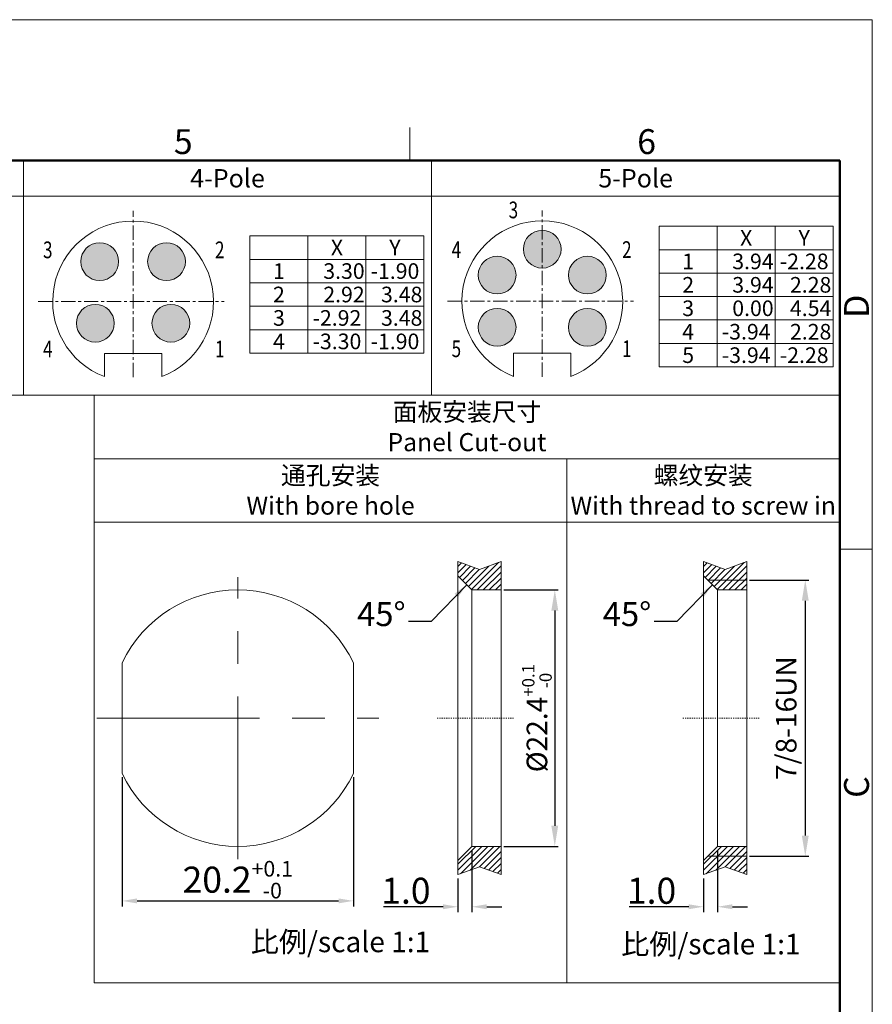
# Model space of a CAD drawing. Units: inches. Extents: x 8038 to 8281, y -3760 to -3588.
# Drawn here: x 8206 to 8281, y -3674 to -3588 of the extents above; entities that cross this region are included whole.
import ezdxf
from ezdxf.enums import TextEntityAlignment as Align

# ---------------------------------------------------------------- set-up
doc = ezdxf.new("R2010")
doc.units = ezdxf.units.IN
doc.header["$MEASUREMENT"] = 0
doc.linetypes.add('CENTER', pattern=[2, 1.25, -0.25, 0.25, -0.25])
doc.layers.get('0').update_dxf_attribs({"lineweight": 15})
doc.layers.get('Defpoints').update_dxf_attribs({"lineweight": 0})
for name, color, linetype, lineweight in [('center', 1, 'CENTER', 0), ('Dim', 3, 'Continuous', 5), ('图框', 7, 'Continuous', 13), ('标注', 6, 'Continuous', 0), ('粗实线', 255, 'Continuous', 25)]:
    doc.layers.add(name, color=color, linetype=linetype, lineweight=lineweight)
doc.styles.add('Romans字体', font='romans.shx', dxfattribs={"width": 0.75})
doc.styles.get("Standard").update_dxf_attribs({"font": 'txt', "width": 0.8})
doc.dimstyles.new('02', dxfattribs={"dimscale": 0.65, "dimtxt": 3.5, "dimasz": 2, "dimexe": 0.75, "dimexo": 0.5, "dimgap": 0.4, "dimtad": 1, "dimdsep": 46, "dimtxsty": 'Standard', "dimcen": 0, "dimclrd": 1, "dimclre": 6, "dimclrt": 4, "dimazin": 2, "dimtp": 0.01, "dimtm": 1e-09, "dimtfac": 0.7, "dimtofl": 0, "dimtmove": 0, "dimatfit": 3, "dimfxl": 1, "dimtolj": 1, "dimarcsym": 0})
doc.dimstyles.new('副本 ISO lin01-1-2-1', dxfattribs={"dimscale": 1.5, "dimtxt": 1.2, "dimasz": 1.2, "dimexe": 0.2, "dimexo": 0.15, "dimgap": 0.2, "dimtad": 1, "dimzin": 9, "dimdsep": 46, "dimtxsty": 'Standard', "dimcen": 0.09, "dimclrd": 1, "dimclre": 6, "dimclrt": 4, "dimadec": 1, "dimazin": 2, "dimtp": 0.01, "dimtm": 0.01, "dimtfac": 1, "dimtofl": 0, "dimtmove": 0, "dimatfit": 3, "dimfxl": 1, "dimtolj": 1, "dimarcsym": 0})
pattern_1 = [(45, (-282.6594, -437.9973), (-0.265165043, 0.265165043), [])]
pattern_2 = [(45, (-261.19642, -437.9973), (-0.265165043, 0.265165043), [])]

# ---------------------------------------------------------------- blocks, each defined once
blk = doc.blocks.new('A4图框-NEW')
at = {"layer": '图框', "color": 1, "lineweight": 18}
for p in [(833.41, 690.53), (1130.41, 480.53)]:
    blk.add_line(p, (1130.41, 690.53), dxfattribs=at)
at = {"layer": '图框', "color": 6}
for p, q in [((1081.09, 679.03), (1081.09, 675.53)), ((1130.41, 634.07), (1126.93, 634.07))]:
    blk.add_line(p, q, dxfattribs=at)
at = {"layer": '图框', "lineweight": 50}
for p in [(836.91, 675.53), (1126.93, 484.34)]:
    blk.add_line(p, (1126.93, 675.53), dxfattribs=at)
at = {"layer": '图框', "color": 6, "char_height": 2.65, "width": 2.5579, "attachment_point": 1, "style": 'Romans字体'}
for s, insert in [('5', (1055.9, 678.86)), ('6', (1105.33, 678.86))]:
    blk.add_mtext(s, dxfattribs=dict(at, insert=insert))
at = {"layer": '图框', "color": 6, "char_height": 2.65, "width": 2.5579, "attachment_point": 1, "rotation": 90, "style": 'Romans字体'}
for s, insert in [('D', (1127.4, 658.73)), ('C', (1127.4, 607.55))]:
    blk.add_mtext(s, dxfattribs=dict(at, insert=insert))
blk = doc.blocks.new('*D115')
at = {"layer": 'Defpoints', "color": 0}
for p in [(8248.518, -3638.222), (8248.518, -3660.622), (8253.209, -3660.622)]:
    blk.add_point(p, dxfattribs=at)
at = {"layer": 'Dim', "color": 6, "lineweight": -2}
for p, q in [((8248.743, -3638.222), (8253.509, -3638.222)), ((8248.743, -3660.622), (8253.509, -3660.622))]:
    blk.add_line(p, q, dxfattribs=at)
at = {"layer": 'Dim', "color": 1, "lineweight": -2}
blk.add_line((8253.209, -3640.022), (8253.209, -3658.822), dxfattribs=at)
at = {"layer": 'Dim', "color": 1}
for points in [[(8253.509, -3640.022), (8252.909, -3640.022), (8253.209, -3638.222)], [(8252.909, -3658.822), (8253.509, -3658.822), (8253.209, -3660.622)]]:
    blk.add_solid(points, dxfattribs=at)
at = {"layer": 'Dim', "color": 4, "insert": (8251.649, -3649.422), "char_height": 1.8, "attachment_point": 5, "rotation": 90, "style": 'Romans字体'}
blk.add_mtext('\\A1;%%C22.4{\\H0.6x;\\S+0.1^ -0;}', dxfattribs=at)
blk = doc.blocks.new('*D116')
at = {"color": 6, "lineweight": -2}
for p, q in [((8215.412, -3654.587), (8215.412, -3665.87)), ((8235.612, -3654.587), (8235.612, -3665.87))]:
    blk.add_line(p, q, dxfattribs=at)
at = {"color": 1, "lineweight": -2}
blk.add_line((8216.712, -3665.383), (8234.312, -3665.383), dxfattribs=at)
at = {"color": 1}
for points in [[(8216.712, -3665.166), (8216.712, -3665.6), (8215.412, -3665.383)], [(8234.312, -3665.6), (8234.312, -3665.166), (8235.612, -3665.383)]]:
    blk.add_solid(points, dxfattribs=at)
at = {"layer": 'Defpoints', "color": 0}
for p in [(8215.412, -3654.262), (8235.612, -3654.262), (8235.612, -3665.383)]:
    blk.add_point(p, dxfattribs=at)
at = {"color": 4, "insert": (8225.512, -3663.53), "char_height": 2.275, "attachment_point": 5, "style": 'Romans字体'}
blk.add_mtext('\\A1;20.2{\\H1.365000;\\S+0.1^ -0;}', dxfattribs=at)
blk = doc.blocks.new('*D117')
at = {"color": 6, "lineweight": -2}
for p, q in [((8245.97, -3660.946), (8245.97, -3666.382)), ((8244.747, -3663.417), (8244.747, -3666.382))]:
    blk.add_line(p, q, dxfattribs=at)
at = {"color": 1, "lineweight": -2}
for p, q in [((8243.447, -3665.894), (8238.253, -3665.894)), ((8247.27, -3665.894), (8248.57, -3665.894))]:
    blk.add_line(p, q, dxfattribs=at)
at = {"color": 1}
for points in [[(8243.447, -3666.111), (8243.447, -3665.678), (8244.747, -3665.894)], [(8247.27, -3665.678), (8247.27, -3666.111), (8245.97, -3665.894)]]:
    blk.add_solid(points, dxfattribs=at)
at = {"layer": 'Defpoints', "color": 0}
for p in [(8245.97, -3660.621), (8244.747, -3663.092), (8245.97, -3665.894)]:
    blk.add_point(p, dxfattribs=at)
at = {"color": 4, "insert": (8240.2, -3664.497), "char_height": 2.275, "attachment_point": 5}
blk.add_mtext('\\A1;1.0', dxfattribs=at)
blk = doc.blocks.new('*D118')
at = {"layer": 'Defpoints', "color": 0}
for p in [(8269.981, -3637.362), (8269.981, -3661.482), (8275.094, -3661.482)]:
    blk.add_point(p, dxfattribs=at)
at = {"layer": 'Dim', "color": 6, "lineweight": -2}
for p, q in [((8270.206, -3637.362), (8275.394, -3637.362)), ((8270.206, -3661.482), (8275.394, -3661.482))]:
    blk.add_line(p, q, dxfattribs=at)
at = {"layer": 'Dim', "color": 1, "lineweight": -2}
blk.add_line((8275.094, -3639.162), (8275.094, -3659.682), dxfattribs=at)
at = {"layer": 'Dim', "color": 1}
for points in [[(8275.394, -3639.162), (8274.794, -3639.162), (8275.094, -3637.362)], [(8274.794, -3659.682), (8275.394, -3659.682), (8275.094, -3661.482)]]:
    blk.add_solid(points, dxfattribs=at)
at = {"layer": 'Dim', "color": 4, "insert": (8273.426, -3649.422), "char_height": 1.8, "attachment_point": 5, "rotation": 90, "style": 'Romans字体'}
blk.add_mtext('\\A1;7/8-16UN', dxfattribs=at)
blk = doc.blocks.new('*D119')
at = {"color": 6, "lineweight": -2}
for p, q in [((8267.432, -3660.946), (8267.432, -3666.382)), ((8266.21, -3663.417), (8266.21, -3666.382))]:
    blk.add_line(p, q, dxfattribs=at)
at = {"color": 1, "lineweight": -2}
for p, q in [((8264.91, -3665.894), (8259.716, -3665.894)), ((8268.732, -3665.894), (8270.032, -3665.894))]:
    blk.add_line(p, q, dxfattribs=at)
at = {"color": 1}
for points in [[(8264.91, -3666.111), (8264.91, -3665.678), (8266.21, -3665.894)], [(8268.732, -3665.678), (8268.732, -3666.111), (8267.432, -3665.894)]]:
    blk.add_solid(points, dxfattribs=at)
at = {"layer": 'Defpoints', "color": 0}
for p in [(8267.432, -3660.621), (8266.21, -3663.092), (8267.432, -3665.894)]:
    blk.add_point(p, dxfattribs=at)
at = {"color": 4, "insert": (8261.663, -3664.497), "char_height": 2.275, "attachment_point": 5}
blk.add_mtext('\\A1;1.0', dxfattribs=at)

msp = doc.modelspace()

# ---------------------------------------------------------------- hatches: boundary and pattern name
h = msp.add_hatch()
h.set_pattern_fill('ANSI31', color=3, scale=3, style=0)
h.set_pattern_definition(pattern_1)
h.paths.add_polyline_path([(8246.633, -3636.448), (8244.747, -3635.751), (8244.747, -3637), (8245.97, -3638.222), (8248.518, -3638.222), (8248.518, -3635.751)])
h = msp.add_hatch()
h.set_pattern_fill('ANSI31', color=3, scale=3, style=0)
h.set_pattern_definition(pattern_2)
h.paths.add_polyline_path([(8268.096, -3636.448), (8266.21, -3635.751), (8266.21, -3637), (8267.432, -3638.222), (8269.981, -3638.222), (8269.981, -3635.751)])
h = msp.add_hatch()
h.set_pattern_fill('ANSI31', color=3, scale=3, style=0)
h.set_pattern_definition(pattern_1)
h.paths.add_polyline_path([(8248.518, -3660.622), (8245.97, -3660.622), (8244.747, -3661.844), (8244.747, -3663.092), (8246.633, -3662.395), (8248.518, -3663.092)])
h = msp.add_hatch()
h.set_pattern_fill('ANSI31', color=3, scale=3, style=0)
h.set_pattern_definition(pattern_2)
h.paths.add_polyline_path([(8267.432, -3660.622), (8266.21, -3661.844), (8266.21, -3663.092), (8268.096, -3662.395), (8269.981, -3663.092), (8269.981, -3660.622)])
at = {"layer": 'Dim'}
h = msp.add_hatch(color=256, dxfattribs=at)
h.paths.add_polyline_path([(8211.796, -3609.552, 1), (8215.096, -3609.552, 1)])
h.paths.add_polyline_path([(8217.636, -3609.552, 1), (8220.936, -3609.552, 1)])
h.paths.add_polyline_path([(8214.716, -3614.932, 1), (8211.416, -3614.932, 1)])
h.paths.add_polyline_path([(8218.016, -3614.932, 1), (8221.316, -3614.932, 1)])
h.paths.add_polyline_path([(8246.524, -3610.727, 1), (8249.824, -3610.727, 1)])
h.paths.add_polyline_path([(8246.524, -3615.287, 1), (8249.824, -3615.287, 1)])
h.paths.add_polyline_path([(8250.464, -3608.467, 1), (8253.764, -3608.467, 1)])
h.paths.add_polyline_path([(8257.704, -3610.727, 1), (8254.404, -3610.727, 1)])
h.paths.add_polyline_path([(8257.704, -3615.287, 1), (8254.404, -3615.287, 1)])

# ---------------------------------------------------------------- linework, layer by layer
for p, q in [((8213.866, -3617.582), (8218.866, -3617.582)), ((8213.866, -3619.597), (8213.866, -3617.582)), ((8218.866, -3619.597), (8218.866, -3617.582)), ((8249.614, -3617.557), (8249.614, -3619.572)), ((8249.614, -3617.557), (8254.614, -3617.557)), ((8254.614, -3617.557), (8254.614, -3619.572)), ((8244.747, -3637), (8244.747, -3635.751)), ((8244.747, -3635.751), (8246.633, -3636.448)), ((8248.518, -3635.751), (8246.633, -3636.448)), ((8248.518, -3635.751), (8248.518, -3663.092)), ((8266.21, -3637), (8266.21, -3635.751)), ((8266.21, -3635.751), (8268.096, -3636.448)), ((8269.981, -3635.751), (8268.096, -3636.448)), ((8269.981, -3635.751), (8269.981, -3663.092)), ((8245.97, -3638.222), (8244.747, -3637)), ((8244.747, -3661.844), (8244.747, -3637)), ((8267.432, -3638.222), (8266.21, -3637)), ((8266.21, -3661.844), (8266.21, -3637)), ((8266.572, -3637.362), (8269.981, -3637.362)), ((8245.97, -3638.222), (8248.518, -3638.222)), ((8245.97, -3638.222), (8245.97, -3660.622)), ((8267.432, -3638.222), (8269.981, -3638.222)), ((8267.432, -3638.222), (8267.432, -3660.622)), ((8215.412, -3654.262), (8215.412, -3644.581)), ((8235.612, -3654.262), (8235.612, -3644.581)), ((8245.97, -3660.622), (8244.747, -3661.844)), ((8245.97, -3660.622), (8248.518, -3660.622)), ((8267.432, -3660.622), (8266.21, -3661.844)), ((8267.432, -3660.622), (8269.981, -3660.622)), ((8266.572, -3661.482), (8269.981, -3661.482)), ((8244.747, -3661.844), (8244.747, -3663.092)), ((8244.747, -3663.092), (8246.633, -3662.395)), ((8248.518, -3663.092), (8246.633, -3662.395)), ((8266.21, -3661.844), (8266.21, -3663.092)), ((8266.21, -3663.092), (8268.096, -3662.395)), ((8269.981, -3663.092), (8268.096, -3662.395))]:
    msp.add_line(p, q)
at = {"color": 1, "linetype": 'CENTER', "ltscale": 11.3792}
for p, q in [((8225.512, -3661.742), (8225.512, -3637.102)), ((8213.192, -3649.422), (8237.832, -3649.422))]:
    msp.add_line(p, q, dxfattribs=at)
for centre in [(8252.114, -3608.467), (8213.446, -3609.552), (8219.286, -3609.552), (8248.174, -3610.727), (8256.054, -3610.727), (8213.066, -3614.932), (8219.666, -3614.932), (8248.174, -3615.287), (8256.054, -3615.287)]:
    msp.add_circle(centre, 1.65)
for centre, radius, start, end in [((8216.366, -3613.032), 7.025, 290.84689, 249.15311), ((8252.114, -3613.007), 7.025, 290.84689, 249.15311), ((8225.512, -3649.422), 11.2, 25.60621, 154.39379), ((8225.512, -3649.422), 11.2, 205.60621, 334.39379)]:
    msp.add_arc(centre, radius, start, end)
at = {"layer": 'center', "color": 1, "linetype": 'CENTER'}
for p, q in [((8216.366, -3619.639), (8216.366, -3605.108)), ((8252.114, -3619.614), (8252.114, -3605.084)), ((8208.077, -3613.032), (8224.325, -3613.032)), ((8243.825, -3613.007), (8260.073, -3613.007))]:
    msp.add_line(p, q, dxfattribs=at)
at = {"layer": 'center', "ltscale": 0.05}
for p, q in [((8242.923, -3649.422), (8249.615, -3649.422)), ((8264.386, -3649.422), (8271.078, -3649.422))]:
    msp.add_line(p, q, dxfattribs=at)
at = {"layer": '图框', "linetype": 'Continuous'}
for p, q in [((8262.326, -3606.459), (8277.533, -3606.459)), ((8262.326, -3606.459), (8262.326, -3618.742)), ((8267.395, -3606.459), (8267.395, -3618.742)), ((8272.464, -3606.459), (8272.464, -3618.742)), ((8277.533, -3606.459), (8277.533, -3618.742)), ((8226.573, -3607.304), (8241.78, -3607.304)), ((8226.573, -3607.304), (8226.573, -3617.54)), ((8231.642, -3607.304), (8231.642, -3617.54)), ((8236.711, -3607.304), (8236.711, -3617.54)), ((8241.78, -3607.304), (8241.78, -3617.54)), ((8262.326, -3608.506), (8277.533, -3608.506)), ((8226.573, -3609.351), (8241.78, -3609.351)), ((8262.326, -3610.553), (8277.533, -3610.553)), ((8226.573, -3611.398), (8241.78, -3611.398)), ((8262.326, -3612.601), (8277.533, -3612.601)), ((8226.573, -3613.446), (8241.78, -3613.446)), ((8262.326, -3614.648), (8277.533, -3614.648)), ((8226.573, -3615.493), (8241.78, -3615.493)), ((8262.326, -3616.695), (8277.533, -3616.695)), ((8226.573, -3617.54), (8241.78, -3617.54)), ((8262.326, -3618.742), (8277.533, -3618.742))]:
    msp.add_line(p, q, dxfattribs=at)
at = {"layer": '标注', "color": 4, "ltscale": 10}
for p, q in [((8151.459, -3600.705), (8278.098, -3600.705)), ((8206.789, -3600.705), (8206.789, -3621.223)), ((8212.978, -3600.705), (8278.098, -3600.705)), ((8242.444, -3621.223), (8242.444, -3600.705)), ((8278.098, -3600.705), (8278.098, -3642.08)), ((8278.098, -3621.223), (8278.098, -3600.705)), ((8278.098, -3621.223), (8278.098, -3600.705)), ((8206.789, -3603.833), (8151.459, -3603.833)), ((8278.098, -3603.833), (8206.789, -3603.833)), ((8206.789, -3621.223), (8151.459, -3621.223)), ((8157.764, -3621.223), (8206.789, -3621.223)), ((8157.764, -3621.223), (8278.098, -3621.223)), ((8206.789, -3621.223), (8278.098, -3621.223)), ((8278.098, -3621.223), (8206.789, -3621.223)), ((8212.978, -3621.223), (8212.978, -3672.537)), ((8212.978, -3621.223), (8278.098, -3621.223)), ((8212.978, -3641.741), (8212.978, -3621.223)), ((8212.978, -3641.741), (8212.978, -3621.223)), ((8278.098, -3621.223), (8278.098, -3672.537)), ((8278.098, -3626.767), (8212.978, -3626.767)), ((8254.251, -3626.767), (8254.251, -3672.537)), ((8278.098, -3632.311), (8212.978, -3632.311)), ((8212.978, -3659.131), (8212.978, -3641.741)), ((8212.978, -3672.537), (8278.098, -3672.537))]:
    msp.add_line(p, q, dxfattribs=at)

# ---------------------------------------------------------------- block references
at = {"layer": 'Dim', "xscale": 0.8189999999997326, "yscale": 0.8189999999997326, "zscale": 0.8189999999997326}
msp.add_blockref('A4图框-NEW', (7355.144, -4153.968), dxfattribs=at)

# ---------------------------------------------------------------- texts
at = {"color": 4, "char_height": 2.1, "attachment_point": 9, "style": 'Romans字体'}
for insert in [(8240.175, -3642.037), (8261.638, -3642.037)]:
    msp.add_mtext('45%%D', dxfattribs=dict(at, insert=insert))
at = {"layer": 'Dim', "style": 'Romans字体', "width": 0.75}
for s, p in [('3', (8249.594, -3605.224)), ('3', (8208.912, -3608.712)), ('2', (8223.936, -3608.712)), ('4', (8244.61, -3608.688)), ('2', (8259.504, -3608.688)), ('4', (8208.912, -3617.376)), ('1', (8223.936, -3617.376)), ('5', (8244.61, -3617.351)), ('1', (8259.504, -3617.351))]:
    msp.add_text(s, height=1.459, dxfattribs=at).set_placement(p, align=Align.MIDDLE)
at = {"layer": 'Dim', "color": 4, "char_height": 1.584, "attachment_point": 5, "style": 'Romans字体'}
for s, insert, width in [('\\pxqc;{\\fFangSong_GB2312|b0|i0|c134|p49;面板安装尺寸}\\PPanel Cut-out', (8245.538, -3623.995), 65.11969), ('\\pxqc;{\\fFangSong_GB2312|b0|i0|c134|p49;螺纹安装}\\PWith thread to screw in', (8266.175, -3629.539), 23.84699)]:
    msp.add_mtext(s, dxfattribs=dict(at, insert=insert, width=width))
at = {"layer": 'Dim', "color": 4, "attachment_point": 5}
for s, insert, char_height, width in [('通孔安装\\P{\\Fromans|c134;With bore hole}', (8233.615, -3629.539), 1.584, 41.27269), ('比例{\\Fromans|c134;/scale 1:1}', (8234.485, -3668.963), 1.8, 34.90079), ('比例{\\Fromans|c134;/scale 1:1}', (8266.845, -3669.155), 1.8, 18.09885)]:
    msp.add_mtext(s, dxfattribs=dict(at, insert=insert, char_height=char_height, width=width))
at = {"layer": '图框', "linetype": 'Continuous', "char_height": 1.36379, "width": 5.069, "attachment_point": 5, "style": 'Romans字体'}
for s, insert in [('\\pxqc;{\\C4;X}', (8269.93, -3607.482)), ('\\pxqc;{\\C4;Y}', (8274.999, -3607.482)), ('\\pxqc;{\\C4;X}', (8234.176, -3608.327)), ('\\pxqc;{\\C4;Y}', (8239.245, -3608.327)), ('\\pxqc;{\\C4;1}', (8264.861, -3609.53)), ('\\pxqc;{\\C4;3.94}', (8270.522, -3609.53)), ('\\pxqc;{\\C4;-2.28}', (8274.999, -3609.53)), ('\\pxqc;{\\C4;1}', (8229.107, -3610.375)), ('\\pxqc;{\\C4;3.30}', (8234.791, -3610.375)), ('\\pxqc;{\\C4;-1.90}', (8239.245, -3610.375)), ('\\pxqc;{\\C4;2}', (8264.861, -3611.577)), ('\\pxqc;{\\C4;3.94}', (8270.522, -3611.577)), ('\\pxqc;{\\C4;2.28}', (8275.563, -3611.577)), ('\\pxqc;{\\C4;2}', (8229.107, -3612.422)), ('\\pxqc;{\\C4;2.92}', (8234.791, -3612.422)), ('\\pxqc;{\\C4;3.48}', (8239.833, -3612.422)), ('\\pxqc;{\\C4;3}', (8264.861, -3613.624)), ('\\pxqc;{\\C4;0.00}', (8270.522, -3613.624)), ('\\pxqc;{\\C4;4.54}', (8275.563, -3613.624)), ('\\pxqc;{\\C4;3}', (8229.107, -3614.469)), ('\\pxqc;{\\C4;-2.92}', (8234.176, -3614.469)), ('\\pxqc;{\\C4;3.48}', (8239.833, -3614.469)), ('\\pxqc;{\\C4;4}', (8264.861, -3615.672)), ('\\pxqc;{\\C4;-3.94}', (8269.93, -3615.672)), ('\\pxqc;{\\C4;2.28}', (8275.563, -3615.672)), ('\\pxqc;{\\C4;4}', (8229.107, -3616.517)), ('\\pxqc;{\\C4;-3.30}', (8234.176, -3616.517)), ('\\pxqc;{\\C4;-1.90}', (8239.245, -3616.517)), ('\\pxqc;{\\C4;5}', (8264.861, -3617.719)), ('\\pxqc;{\\C4;-3.94}', (8269.93, -3617.719)), ('\\pxqc;{\\C4;-2.28}', (8274.999, -3617.719))]:
    msp.add_mtext(s, dxfattribs=dict(at, insert=insert))
at = {"layer": '粗实线', "char_height": 1.60446, "width": 35.65451, "attachment_point": 5, "style": 'Romans字体'}
for s, insert in [('{\\C4;4-Pole}', (8224.616, -3602.269)), ('{\\C4;5-Pole}', (8260.271, -3602.269))]:
    msp.add_mtext(s, dxfattribs=dict(at, insert=insert))

# ---------------------------------------------------------------- dimensions: what is measured, and where the dimension line sits
dim = msp.add_linear_dim(base=(8235.612, -3665.383), p1=(8215.412, -3654.262), p2=(8235.612, -3654.262), dimstyle='02', override={"dimgap": 0.4, "dimtxsty": 'Romans字体', "dimtol": 1, "dimlim": 0, "dimtp": 0.1, "dimtm": 0, "dimtfac": 0.6, "dimtdec": 3, "dimtolj": 1})
dim.commit()
dim.dimension.update_dxf_attribs({"geometry": '*D116', "text_midpoint": (8225.512, -3663.53)})
for base, p1, p2, picture, middle in [((8245.97, -3665.894), (8244.747, -3663.092), (8245.97, -3660.621), '*D117', (8240.2, -3665.894)), ((8267.432, -3665.894), (8266.21, -3663.092), (8267.432, -3660.621), '*D119', (8261.663, -3665.894))]:
    dim = msp.add_linear_dim(base=base, p1=p1, p2=p2, text='1.0', dimstyle='02')
    dim.commit()
    dim.dimension.update_dxf_attribs({"geometry": picture, "text_midpoint": middle, "dimtype": 160})
at = {"layer": 'Dim'}
for base, p1, p2, text, picture, middle in [((8275.094, -3661.482), (8269.981, -3637.362), (8269.981, -3661.482), '7/8-16UN', '*D118', (8275.094, -3649.422)), ((8253.209, -3660.622), (8248.518, -3638.222), (8248.518, -3660.622), '%%C22.4{\\H0.6x;\\S+0.1^ -0;}', '*D115', (8253.209, -3649.422))]:
    dim = msp.add_linear_dim(base=base, p1=p1, p2=p2, angle=90, text=text, dimstyle='副本 ISO lin01-1-2-1', override={"dimtxsty": 'Romans字体'}, dxfattribs=at)
    dim.commit()
    dim.dimension.update_dxf_attribs({"geometry": picture, "text_midpoint": middle, "dimtype": 160})

# ---------------------------------------------------------------- leaders
at = {"annotation_type": 0, "has_hookline": 1, "hookline_direction": 1, "text_width": 3.15}
for points in [[(8245.513, -3637.766), (8242.404, -3640.987), (8240.435, -3640.987)], [(8266.976, -3637.766), (8263.867, -3640.987), (8261.898, -3640.987)]]:
    msp.add_leader(points, dimstyle='02', override={"dimgap": 0.4, "dimtad": 0}, dxfattribs=at)

doc.saveas('drawing.dxf')
